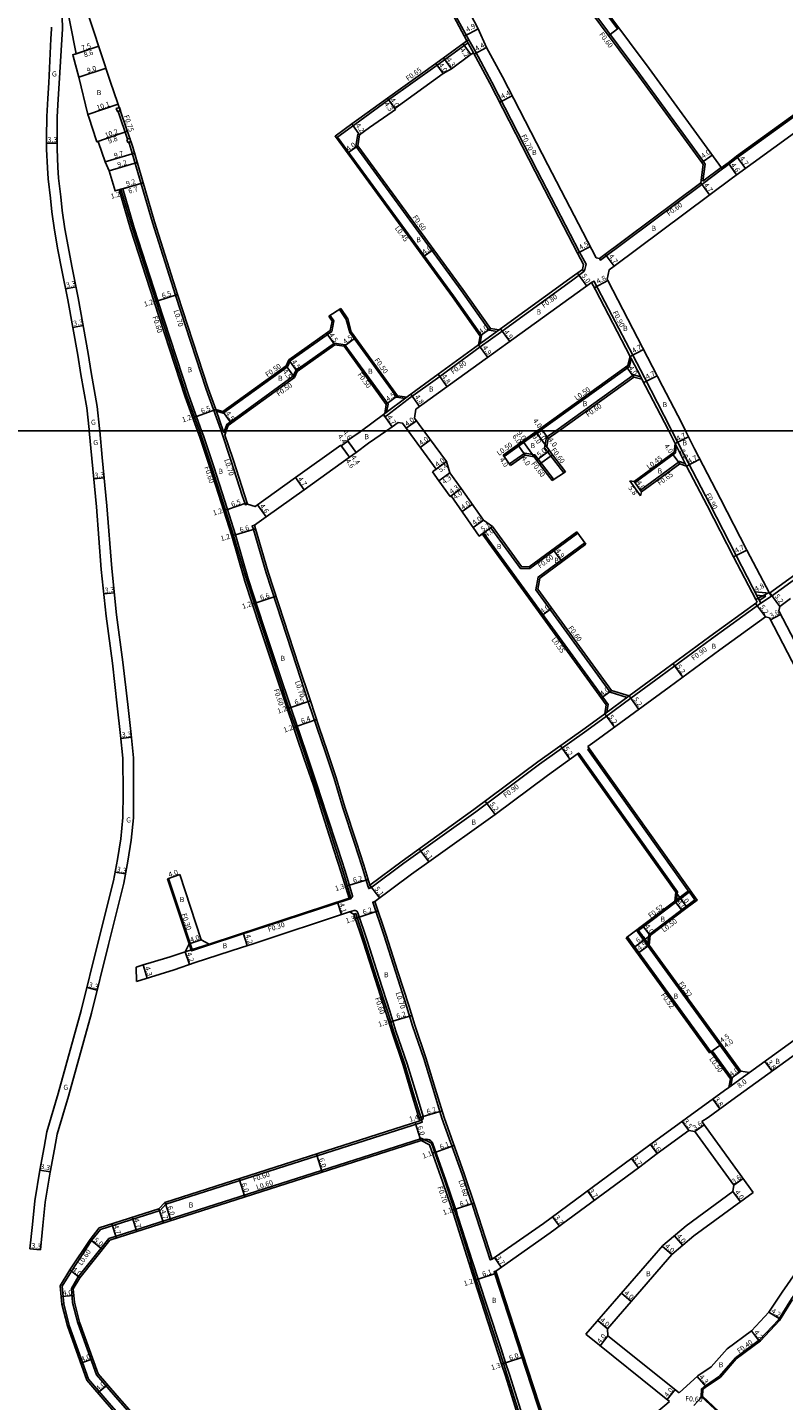
# Model space of a CAD drawing. Units: metres. Extents: x -8000 to -4000, y -108000 to -105000.
# Drawn here: x -4676 to -4438, y -107105 to -106673 of the extents above; entities that cross this region are included whole.
import ezdxf

# ---------------------------------------------------------------- set-up
doc = ezdxf.new("R2010")
doc.units = ezdxf.units.M
doc.header["$LTSCALE"] = 2.5
for name, color, linetype in [('側溝・桝', 7, 'Continuous'), ('図郭', 7, 'Continuous'), ('幅員', 7, 'Continuous'), ('歩道・分離帯・安全施設', 7, 'Continuous'), ('舗装', 7, 'Continuous'), ('道路', 7, 'Continuous')]:
    doc.layers.add(name, color=color, linetype=linetype)

msp = doc.modelspace()

# ---------------------------------------------------------------- linework, layer by layer
at = {"layer": '側溝・桝'}
for points in [[(-4526.45, -106623.36), (-4526.86, -106623.65), (-4526.61, -106624), (-4505.48, -106653.69), (-4490.6, -106673.69), (-4490.2, -106673.39)], [(-4463.8, -106721.61), (-4463.02, -106716.24), (-4463.57, -106715.39), (-4483.4, -106688.23), (-4507.83, -106655.39), (-4526.97, -106628.5), (-4532.93, -106627.52), (-4533.03, -106628.11)], [(-4537.43, -106677.19), (-4543.15, -106666.64), (-4553.59, -106645.95), (-4555.46, -106642.25)], [(-4397.16, -106673.78), (-4411.42, -106684.18), (-4452.87, -106714.16), (-4455.58, -106716.25), (-4456.95, -106717.24), (-4457.63, -106717.75), (-4457.93, -106717.35)], [(-4579.04, -106707.97), (-4571.64, -106702.57), (-4562.6, -106696.05), (-4547.38, -106685.07), (-4538.51, -106678.68), (-4537.64, -106678.06)], [(-4501.23, -106749.93), (-4501.02, -106749.77), (-4500.53, -106747.71), (-4502.54, -106743.88), (-4515.86, -106718.18), (-4530.11, -106690.48), (-4535.32, -106680.87), (-4537.34, -106677.15), (-4537.96, -106677.48)], [(-4537.96, -106677.48), (-4535.94, -106681.2)], [(-4644.7, -106708.36), (-4647.67, -106699.65)], [(-4533.78, -106772.63), (-4533.36, -106770.13), (-4542.19, -106757.66), (-4578.67, -106707.71)], [(-4528.52, -106768.85), (-4530.95, -106768.44), (-4539.79, -106755.94), (-4572.9, -106710.61), (-4572.31, -106706.91), (-4571.72, -106707)], [(-4615.28, -106800), (-4615.36, -106799.75), (-4620.01, -106786.97), (-4629.65, -106757.38), (-4636.85, -106734.59), (-4643.73, -106711.04), (-4644.33, -106709.29)], [(-4457.63, -106717.75), (-4464.12, -106722.59), (-4495.98, -106746.37), (-4496.34, -106745.89)], [(-4457.99, -106717.27), (-4463.8, -106721.61)], [(-4622.09, -106800), (-4626.02, -106789.18), (-4635.73, -106759.37), (-4643.19, -106736.42), (-4646.78, -106724.13), (-4647.36, -106724.29)], [(-4564.22, -106794.94), (-4563.75, -106795.59), (-4563.32, -106795.28), (-4556.42, -106790.06), (-4556.35, -106790), (-4546.54, -106782.93), (-4533.83, -106773.65), (-4527.37, -106769), (-4526.92, -106768.68), (-4505.14, -106752.86), (-4501.18, -106750.01), (-4501.64, -106749.36)], [(-4485.86, -106776.21), (-4496.78, -106755.32), (-4497.5, -106753.94), (-4497.97, -106753.03), (-4498.77, -106753.45)], [(-4616.76, -106793.89), (-4614.68, -106794.53), (-4594.44, -106779.92), (-4593.57, -106778.06), (-4580.51, -106768.81), (-4579.87, -106765.46), (-4580.98, -106763.76), (-4581.4, -106764.04)], [(-4557.47, -106789.85), (-4560.06, -106789.47), (-4574.82, -106769.13), (-4575.93, -106765.1), (-4578.04, -106761.86), (-4577.62, -106761.58)], [(-4527.84, -106768.35), (-4534.3, -106773)], [(-4563.22, -106794.2), (-4562.8, -106791.65), (-4576.34, -106773), (-4579.61, -106772.46), (-4591.77, -106781.07), (-4592.61, -106782.91), (-4613.53, -106798.02), (-4614.17, -106800)], [(-4515.02, -106800), (-4489.07, -106781.39), (-4486.97, -106779.88), (-4486.55, -106778.36), (-4486.3, -106777.31)], [(-4486.65, -106776.63), (-4486.3, -106777.31), (-4483.34, -106783.04), (-4482.97, -106783.75)], [(-4473.53, -106800), (-4473.93, -106799.2), (-4482.17, -106783.33), (-4485.86, -106776.21)], [(-4510.04, -106800), (-4486.86, -106783.38), (-4485.63, -106782.49), (-4483.34, -106783.04)], [(-4563.79, -106794.64), (-4556.82, -106789.36)], [(-4616.96, -106793.3), (-4614.58, -106800)], [(-4575.06, -106946.95), (-4574.48, -106946.78), (-4576.93, -106938.62), (-4579.25, -106931.54), (-4582.82, -106920.34), (-4585.7, -106911.36), (-4588.58, -106902.88), (-4591.07, -106895.49), (-4591.9, -106893.02), (-4591.9, -106893.01), (-4593.97, -106887.15), (-4602.38, -106861.79), (-4607.31, -106846.75), (-4607.32, -106846.72), (-4611.34, -106832.89), (-4614.7, -106822.36), (-4618.18, -106811.56), (-4621.41, -106801.86), (-4622.09, -106800)], [(-4607, -106823.06), (-4607.66, -106823.28), (-4608.61, -106820.41), (-4612.1, -106809.57), (-4615.28, -106800)], [(-4614.58, -106800), (-4614.36, -106800.6), (-4614.17, -106800)], [(-4526.61, -106807.69), (-4526.32, -106808.1), (-4515.02, -106800)], [(-4507.02, -106812.9), (-4507.49, -106813.27), (-4513.55, -106805.33), (-4512.94, -106802.08), (-4510.04, -106800)], [(-4494.07, -106889.68), (-4486.45, -106884.1), (-4476.96, -106877.15), (-4461.04, -106865.41), (-4446.3, -106854.72), (-4445.58, -106854.2), (-4446.39, -106852.65), (-4453.37, -106839.23), (-4461.65, -106823.12), (-4469.82, -106807.41), (-4473.53, -106800)], [(-4370.81, -106800.49), (-4379.01, -106806.39), (-4405.68, -106825.58), (-4442.16, -106851.97), (-4442.8, -106851.08)], [(-4511.2, -106815.63), (-4510.73, -106815.27), (-4516.59, -106807.62), (-4519.82, -106807.01), (-4524.63, -106810.45), (-4524.28, -106810.94)], [(-4485.38, -106815.92), (-4485.12, -106816.28), (-4472.4, -106806.95), (-4472.15, -106804.76)], [(-4468.89, -106811.15), (-4470.62, -106807.82), (-4472.52, -106804.02)], [(-4483.07, -106819.18), (-4483.45, -106818.66), (-4471.18, -106809.65), (-4469.33, -106810.31)], [(-4568.2, -106943.71), (-4568.87, -106943.91), (-4569.15, -106942.99), (-4571.01, -106936.76), (-4573.36, -106929.6), (-4577, -106918.51), (-4579.74, -106909.32), (-4582.61, -106900.86), (-4585.1, -106893.48), (-4587.89, -106885.16), (-4591.58, -106873.92), (-4596.2, -106859.77), (-4601.14, -106844.71), (-4605.09, -106831.07), (-4605.49, -106829.86), (-4604.83, -106829.64)], [(-4493.97, -106888.49), (-4493.59, -106886.05), (-4532.78, -106832.13), (-4533.23, -106832.45)], [(-4503.44, -106831.73), (-4503.09, -106832.21), (-4518.22, -106843.33), (-4521.16, -106843.28), (-4530.44, -106830.5), (-4529.96, -106830.15)], [(-4487.58, -106883.82), (-4492.89, -106882.17), (-4516.29, -106849.97), (-4515.59, -106845.99), (-4500.9, -106835.19), (-4500.54, -106835.67)], [(-4442.8, -106851.08), (-4447.44, -106850.63)], [(-4443.99, -106851.97), (-4446.89, -106851.69)], [(-4443.99, -106851.97), (-4446.04, -106853.31)], [(-4442.16, -106851.97), (-4445.58, -106854.2)], [(-4494.6, -106888.95), (-4486.98, -106883.37)], [(-4568.48, -106942.79), (-4568.2, -106943.71), (-4557.84, -106935.95), (-4535.23, -106919.81), (-4515.18, -106904.83), (-4500.25, -106894.2), (-4494.07, -106889.68)], [(-4503.21, -106901.59), (-4502.8, -106901.3), (-4471.77, -106944.93), (-4472.18, -106948.14)], [(-4468.05, -106945.02), (-4499.93, -106900.18), (-4499.51, -106899.88)], [(-4619.03, -106961.31), (-4624.42, -106963.08), (-4631.82, -106940.68), (-4632.11, -106940.78)], [(-4484.41, -106957.35), (-4467.64, -106944.71)], [(-4472.65, -106947.83), (-4468.35, -106944.6)], [(-4468.04, -106945.01), (-4466.31, -106947.44), (-4468.98, -106949.45)], [(-4624.71, -106963.17), (-4624.61, -106963.46), (-4618.94, -106961.59), (-4610.03, -106958.67), (-4574.97, -106947.24), (-4574.39, -106947.07), (-4574.48, -106946.78)], [(-4535.76, -107042.72), (-4536.42, -107042.94), (-4539.51, -107033.78), (-4545.83, -107016.03), (-4548.63, -107006.89), (-4551.56, -106997.29), (-4555.05, -106987.07), (-4556.94, -106980.82), (-4560.37, -106970.31), (-4564.15, -106958.48), (-4567.58, -106948.21), (-4566.91, -106947.99)], [(-4480.83, -106958.38), (-4468.98, -106949.45)], [(-4655.99, -107054.53), (-4653.24, -107051.02), (-4634.48, -107045.02), (-4632.62, -107043.06), (-4552.59, -107017.49), (-4552.02, -107017.3), (-4552.2, -107016.74), (-4554.52, -107009.17), (-4557.46, -106999.2), (-4560.96, -106988.97), (-4562.86, -106982.68), (-4566.27, -106972.21), (-4570.05, -106960.4), (-4572.93, -106951.74), (-4573.5, -106951.93)], [(-4480.65, -106961.64), (-4483.99, -106957.04)], [(-4481.1, -106961.03), (-4480.83, -106958.38)], [(-4625.33, -106961.3), (-4624.71, -106963.17)], [(-4461.26, -106995.21), (-4461.24, -106995.2), (-4487.47, -106959.01)], [(-4451.9, -107001.31), (-4452.32, -107001.62), (-4481.19, -106961.78)], [(-4455.62, -107006.39), (-4455.03, -107005.96), (-4454.58, -107003.57), (-4460.85, -106994.92)], [(-4576.83, -107157.72), (-4577.04, -107158.42), (-4594.64, -107164.11), (-4597.88, -107163.19), (-4613.43, -107144.85), (-4623.31, -107132.67), (-4635.31, -107118.62), (-4648.51, -107103.64), (-4654.5, -107096.67), (-4660.38, -107080.34), (-4661.97, -107073.94), (-4662.37, -107069.53), (-4660.22, -107065.91), (-4650.57, -107053.84), (-4552.61, -107022.53), (-4552.42, -107023.1)], [(-4552.61, -107022.53), (-4552.64, -107022.44), (-4552.37, -107022.35), (-4549.17, -107023.93), (-4544.97, -107035.74), (-4542.29, -107043.7), (-4541.57, -107045.85), (-4536.61, -107061.49), (-4536.71, -107061.52)], [(-4530.06, -107060.39), (-4530.63, -107060.58), (-4535.97, -107044), (-4536.33, -107042.91)], [(-4664.75, -107074.36), (-4665.24, -107068.88), (-4662.34, -107064.08), (-4655.99, -107054.53), (-4656.48, -107054.19)], [(-4526.5, -107093.13), (-4535.03, -107066.83), (-4536.71, -107061.52), (-4537.28, -107061.7)], [(-4507.61, -107129.2), (-4508.17, -107129.41), (-4508.26, -107129.19), (-4519.5, -107094.92), (-4529.22, -107064.96), (-4529.44, -107064.27), (-4528.87, -107064.08)], [(-4433.33, -107131.41), (-4433.6, -107131.7), (-4457.33, -107110.04), (-4461.49, -107106.16), (-4464.3, -107103.54), (-4464.24, -107101.18), (-4462.98, -107100.12), (-4458.55, -107097.11), (-4453.57, -107091.41), (-4445.97, -107085.75), (-4440.04, -107079.38), (-4435.92, -107072.81), (-4431.76, -107066.81)], [(-4579.61, -107163.87), (-4579.79, -107163.3), (-4596.79, -107168.8), (-4615.59, -107146.64), (-4625.47, -107134.47), (-4637.42, -107120.46), (-4650.63, -107105.48), (-4656.96, -107098.1), (-4663.06, -107081.15), (-4664.75, -107074.36), (-4665.33, -107074.51)], [(-4526.5, -107093.13), (-4525.3, -107096.81), (-4514.54, -107131.22), (-4512.42, -107137.05), (-4513.73, -107140.25), (-4549.98, -107157.63), (-4570.73, -107166.38), (-4577.04, -107158.42), (-4576.83, -107157.72)]]:
    msp.add_lwpolyline(points, dxfattribs=at)
for points in [[(-4647.28, -106698.46), (-4646.96, -106699.41), (-4647.9, -106699.73), (-4648.23, -106698.78)], [(-4644.93, -106708.44), (-4643.99, -106708.11), (-4643.66, -106709.06), (-4644.61, -106709.38)]]:
    msp.add_lwpolyline(points, close=True, dxfattribs=at)
at = {"layer": '側溝・桝', "flags": 128}
msp.add_lwpolyline([(-4481.19, -106961.78), (-4484.71, -106956.93)], dxfattribs=at)
at = {"layer": '図郭'}
for points in [[(-4800, -106800), (-4000, -106800), (-4000, -106200), (-4800, -106200)], [(-4800, -107400), (-4000, -107400), (-4000, -106800), (-4800, -106800)]]:
    msp.add_lwpolyline(points, close=True, dxfattribs=at)
at = {"layer": '幅員'}
for points in [[(-4538.75, -106676.01), (-4534.44, -106673.68)], [(-4490.2, -106673.39), (-4493.41, -106675.78)], [(-4661.91, -106681.86), (-4653.75, -106679.16)], [(-4653.75, -106679.16), (-4660.87, -106681.52)], [(-4539.2, -106678.38), (-4536.74, -106681.78)], [(-4531.83, -106679.55), (-4535.7, -106681.65)], [(-4651.47, -106686.03), (-4660.02, -106688.86)], [(-4545.42, -106687.79), (-4547.76, -106684.55)], [(-4545.32, -106682.79), (-4542.8, -106686.27)], [(-4527.66, -106696.78), (-4523.75, -106694.77)], [(-4647.64, -106697.41), (-4657.2, -106700.67)], [(-4562.98, -106695.52), (-4560.64, -106698.76)], [(-4560.46, -106699.01), (-4562.98, -106695.52)], [(-4571.72, -106707), (-4574.2, -106703.61)], [(-4644.74, -106705.91), (-4654.39, -106709.2)], [(-4654.01, -106709.08), (-4644.74, -106705.91)], [(-4670.15, -106709.65), (-4666.85, -106709.65)], [(-4572.27, -106710.46), (-4575.5, -106712.82)], [(-4642.48, -106712.83), (-4651.79, -106715.55)], [(-4650.46, -106718.31), (-4641.63, -106715.73)], [(-4464.07, -106715.73), (-4460.83, -106713.37)], [(-4455.88, -106715.85), (-4453.19, -106719.58)], [(-4453.17, -106713.76), (-4450.41, -106717.57)], [(-4648.61, -106724.66), (-4639.77, -106722.08)], [(-4646.21, -106723.96), (-4639.77, -106722.08)], [(-4464.48, -106722.11), (-4461.67, -106725.88)], [(-4503.16, -106744.2), (-4499.17, -106742.12)], [(-4491.69, -106748.29), (-4494.5, -106744.53)], [(-4500.28, -106754.54), (-4503.21, -106750.48)], [(-4664.13, -106755.4), (-4660.9, -106754.74)], [(-4493.68, -106752.84), (-4497.94, -106755.05)], [(-4635.16, -106759.18), (-4636.31, -106759.55)], [(-4628.98, -106757.17), (-4635.16, -106759.18)], [(-4661.89, -106767.54), (-4658.64, -106766.97)], [(-4530.6, -106767.89), (-4533.86, -106770.2)], [(-4527.39, -106768.03), (-4524.53, -106772.01)], [(-4579.49, -106772.99), (-4582.09, -106769.31)], [(-4576.63, -106773.46), (-4572.99, -106770.81)], [(-4534.3, -106773), (-4531.43, -106776.98)], [(-4486.65, -106776.63), (-4482.48, -106774.47)], [(-4547.01, -106782.28), (-4544.2, -106786.18)], [(-4482.37, -106784.9), (-4478.2, -106782.74)], [(-4555.65, -106788.51), (-4552.85, -106792.41)], [(-4564.22, -106794.94), (-4561.52, -106798.8)], [(-4557.07, -106799.23), (-4553.84, -106796.87)], [(-4572.84, -106806.81), (-4575.54, -106803.08)], [(-4572.84, -106806.81), (-4575.42, -106803.24)], [(-4549.42, -106802.91), (-4552.64, -106805.27)], [(-4515.12, -106810.53), (-4520.4, -106803.24)], [(-4511.05, -106807.61), (-4516.34, -106800.33)], [(-4514.13, -106800), (-4514.73, -106799.17)], [(-4512.39, -106802.42), (-4514.13, -106800)], [(-4574.92, -106808.32), (-4577.62, -106804.59)], [(-4577.51, -106804.75), (-4574.92, -106808.32)], [(-4519.68, -106807.65), (-4522.01, -106804.4)], [(-4516.02, -106809.29), (-4512.04, -106806.25)], [(-4548.78, -106812.91), (-4544.42, -106809.72)], [(-4547.65, -106812.08), (-4544.42, -106809.72)], [(-4526.61, -106807.69), (-4524.28, -106810.94)], [(-4589.13, -106818.54), (-4591.86, -106814.72)], [(-4543.38, -106813.19), (-4546.85, -106815.74)], [(-4543.22, -106820.69), (-4539.75, -106818.15)], [(-4542.97, -106820.51), (-4539.75, -106818.15)], [(-4613.32, -106824.72), (-4614.46, -106825.09)], [(-4613.32, -106824.72), (-4607.14, -106822.69)], [(-4603.83, -106823.27), (-4601.16, -106827.02)], [(-4536.25, -106823.13), (-4539.52, -106825.43)], [(-4610.76, -106832.7), (-4611.92, -106833.04)], [(-4604.43, -106830.87), (-4610.76, -106832.71)], [(-4529.96, -106830.15), (-4534.13, -106833.09)], [(-4533.23, -106832.45), (-4529.99, -106830.1)], [(-4510.93, -106837.23), (-4508.03, -106841.17)], [(-4454.16, -106839.64), (-4449.99, -106837.49)], [(-4604.28, -106854.08), (-4605.42, -106854.45)], [(-4598, -106852.02), (-4604.28, -106854.08)], [(-4444.14, -106858.46), (-4447.19, -106854.25)], [(-4447.18, -106853.06), (-4442.94, -106850.82)], [(-4439.63, -106855.2), (-4442.68, -106850.99)], [(-4511.32, -106855.8), (-4514.55, -106858.15)], [(-4442.52, -106859.42), (-4439.33, -106857.76)], [(-4593.4, -106886.97), (-4587.22, -106884.94)], [(-4492.52, -106881.65), (-4495.75, -106884.01)], [(-4486.98, -106883.37), (-4483.91, -106887.57)], [(-4593.4, -106886.97), (-4594.53, -106887.37)], [(-4494.6, -106888.95), (-4491.53, -106893.15)], [(-4591.33, -106892.83), (-4592.46, -106893.23)], [(-4591.33, -106892.83), (-4585.26, -106890.79)], [(-4529.12, -106920.62), (-4532.24, -106916.45)], [(-4549.99, -106935.51), (-4552.95, -106931.35)], [(-4569.01, -106941.02), (-4574.94, -106942.8)], [(-4574.94, -106942.8), (-4576.19, -106943.18)], [(-4568.48, -106942.79), (-4565.42, -106946.87)], [(-4578.65, -106948.12), (-4577.38, -106952.02)], [(-4571.83, -106952.85), (-4573.06, -106953.26)], [(-4571.83, -106952.85), (-4565.94, -106950.89)], [(-4608.34, -106957.8), (-4607.04, -106961.79)], [(-4626.61, -106963.8), (-4619.03, -106961.31)], [(-4626.61, -106963.8), (-4625.24, -106967.77)], [(-4555.33, -106983.73), (-4561.27, -106985.52)], [(-4561.24, -106985.61), (-4562.48, -106985.99)], [(-4460.66, -107010.05), (-4458.43, -107013.12)], [(-4551.73, -107015.55), (-4545.8, -107013.73)], [(-4552.42, -107023.1), (-4552.64, -107022.44), (-4554.25, -107017.39)], [(-4551.73, -107015.55), (-4553.07, -107015.96)], [(-4468.25, -107019.92), (-4470.31, -107017.09)], [(-4466.27, -107020.22), (-4463.36, -107018.11)], [(-4547.75, -107026.72), (-4548.79, -107027.09)], [(-4542.01, -107024.68), (-4547.75, -107026.72)], [(-4480.27, -107024.29), (-4478.15, -107027.2)], [(-4484.05, -107031.67), (-4486.25, -107028.69)], [(-4672.29, -107032.38), (-4669.03, -107032.93)], [(-4454.03, -107037.11), (-4451.11, -107035)], [(-4500.09, -107038.9), (-4497.9, -107041.88)], [(-4454.33, -107039.09), (-4451.96, -107042.31)], [(-4634.81, -107044.5), (-4633.38, -107048.98)], [(-4632.92, -107042.53), (-4631.09, -107048.25)], [(-4541.55, -107044.65), (-4542.59, -107045)], [(-4535.76, -107042.72), (-4541.54, -107044.67)], [(-4649.64, -107049.24), (-4648.21, -107053.72)], [(-4641.8, -107051.67), (-4643.23, -107047.19)], [(-4472.71, -107052.98), (-4470.13, -107056.04)], [(-4656.48, -107054.19), (-4652.57, -107057.31)], [(-4529.29, -107059.86), (-4527.17, -107062.89)], [(-4662.85, -107063.75), (-4659.72, -107066.25)], [(-4534.45, -107066.65), (-4528.65, -107064.78)], [(-4535.6, -107067.01), (-4534.45, -107066.65)], [(-4661.57, -107071.76), (-4665.55, -107072.11)], [(-4443.03, -107077.01), (-4439.48, -107079.24)], [(-4493.83, -107082.24), (-4496.84, -107079.61)], [(-4493.63, -107084.43), (-4496.13, -107087.55)], [(-4525.83, -107092.92), (-4520.12, -107091.07)], [(-4525.83, -107092.92), (-4527.07, -107093.32)], [(-4651.02, -107099.8), (-4654.05, -107102.41)], [(-4462.73, -107100.44), (-4465.61, -107097.24)], [(-4475.02, -107104.46), (-4472.52, -107101.34)]]:
    msp.add_lwpolyline(points, dxfattribs=at)
at = {"layer": '幅員', "flags": 128}
for points in [[(-4647.36, -106724.29), (-4646.21, -106723.96)], [(-4551.72, -106745.38), (-4548.49, -106743.02)], [(-4592.2, -106783.24), (-4594.84, -106779.59)], [(-4593.97, -106777.73), (-4591.37, -106781.4)], [(-4485.5, -106783.14), (-4487.83, -106779.89)], [(-4559.78, -106789.01), (-4563.42, -106791.65)], [(-4616.96, -106793.3), (-4623.07, -106795.53)], [(-4614.77, -106793.98), (-4612.13, -106797.63)], [(-4623.07, -106795.53), (-4624.2, -106795.94)], [(-4472.52, -106804.02), (-4468.32, -106801.92)], [(-4471.08, -106810.38), (-4473.44, -106807.16)], [(-4472.52, -106804.02), (-4468.89, -106811.15)], [(-4468.89, -106811.15), (-4464.72, -106808.98)], [(-4655.34, -106815.13), (-4652.05, -106814.81)], [(-4486.73, -106815.74), (-4483.38, -106820.48)], [(-4485.38, -106815.92), (-4483.07, -106819.18)], [(-4532.75, -106828.1), (-4536.02, -106830.4)], [(-4652.15, -106851.24), (-4648.87, -106850.9)], [(-4473.18, -106873.25), (-4470.1, -106877.44)], [(-4646.78, -106896.69), (-4643.5, -106896.36)], [(-4505.58, -106903.27), (-4508.59, -106899.04)], [(-4648.58, -106938.72), (-4645.33, -106939.3)], [(-4632.11, -106940.78), (-4628.31, -106939.52)], [(-4472.29, -106945.06), (-4468.68, -106949.85)], [(-4472.65, -106947.83), (-4470.24, -106951.03)], [(-4480.35, -106958.65), (-4485.61, -106962.47)], [(-4480.35, -106958.65), (-4482.76, -106955.46)], [(-4621.53, -106960.05), (-4625.33, -106961.3)], [(-4480.65, -106961.64), (-4484.3, -106964.28)], [(-4639.74, -106967.9), (-4638.49, -106972.02)], [(-4657.45, -106974.99), (-4654.25, -106975.78)], [(-4458.02, -106992.87), (-4461.66, -106995.51)], [(-4461.26, -106995.21), (-4458.02, -106992.87)], [(-4455.62, -107006.39), (-4449.14, -107001.71)], [(-4455.11, -107003.69), (-4451.9, -107001.31)], [(-4444.28, -106998.19), (-4442.05, -107001.27)], [(-4585.31, -107027.31), (-4583.48, -107033.03)], [(-4609.65, -107035.09), (-4607.83, -107040.81)], [(-4511.08, -107047), (-4508.89, -107049.98)], [(-4675.38, -107057.06), (-4672.1, -107057.38)], [(-4473.53, -107058.89), (-4476.55, -107056.27)], [(-4489.35, -107070.99), (-4486.33, -107073.62)], [(-4448.52, -107082.91), (-4446.01, -107086.28)], [(-4659.42, -107093.04), (-4655.66, -107091.69)], [(-4463.89, -107103.37), (-4466.62, -107106.3)]]:
    msp.add_lwpolyline(points, dxfattribs=at)
at = {"layer": '歩道・分離帯・安全施設'}
for points in [[(-4647.36, -106724.29), (-4646.21, -106723.96), (-4642.61, -106736.26), (-4635.16, -106759.18), (-4625.46, -106788.97), (-4621.45, -106800)], [(-4621.45, -106800), (-4620.84, -106801.66), (-4617.61, -106811.38), (-4614.13, -106822.18), (-4610.76, -106832.7), (-4606.74, -106846.56), (-4601.81, -106861.6), (-4597.09, -106875.73), (-4593.4, -106886.97), (-4591.33, -106892.83), (-4590.5, -106895.3), (-4588.01, -106902.69), (-4585.13, -106911.17), (-4582.25, -106920.16), (-4578.58, -106931.32), (-4576.26, -106938.41), (-4573.94, -106946.16), (-4573.92, -106946.26), (-4573.93, -106946.37), (-4573.97, -106946.47), (-4574.03, -106946.56), (-4574.11, -106946.63), (-4575.06, -106946.95)], [(-4574.93, -106951.22), (-4573.4, -106950.75), (-4573.11, -106950.77), (-4572.83, -106950.87), (-4572.59, -106951.04), (-4572.4, -106951.26), (-4572.27, -106951.52), (-4569.38, -106960.18), (-4565.6, -106972), (-4562.19, -106982.47), (-4560.29, -106988.75), (-4556.79, -106998.98), (-4553.89, -107008.5), (-4551.73, -107015.55), (-4551.69, -107015.8), (-4551.71, -107016.06), (-4551.8, -107016.3), (-4551.95, -107016.51), (-4552.14, -107016.68), (-4552.77, -107016.91)], [(-4552.42, -107023.1), (-4550.81, -107022.66), (-4550.27, -107022.7), (-4549.76, -107022.88), (-4549.3, -107023.18), (-4548.94, -107023.58), (-4548.7, -107024.06), (-4544.59, -107035.6), (-4541.91, -107043.58), (-4541.19, -107045.72), (-4540.8, -107046.92), (-4536.1, -107061.55), (-4534.45, -107066.65), (-4531.32, -107076.18), (-4527.26, -107088.55), (-4525.83, -107092.92), (-4524.64, -107096.59), (-4521.03, -107107.91)], [(-4540.8, -107046.92), (-4536.1, -107061.55)], [(-4527.26, -107088.55), (-4531.32, -107076.18)]]:
    msp.add_lwpolyline(points, dxfattribs=at)
at = {"layer": '道路'}
for points in [[(-4526.45, -106623.36), (-4526.2, -106623.71), (-4505.08, -106653.39), (-4480.66, -106686.21), (-4457.93, -106717.35)], [(-4551.36, -106641.33), (-4533.03, -106628.11), (-4527.31, -106629.06), (-4508.31, -106655.75), (-4483.88, -106688.58), (-4464.07, -106715.73), (-4463.65, -106716.37), (-4464.48, -106722.11), (-4496.34, -106745.89), (-4497.31, -106745.67), (-4512.57, -106716.49)], [(-4551.36, -106641.33), (-4534.44, -106673.68), (-4531.83, -106679.55), (-4526.84, -106688.75), (-4512.57, -106716.49)], [(-4554.13, -106646.22), (-4543.68, -106666.92), (-4537.96, -106677.48)], [(-4668.65, -106651.14), (-4667.57, -106654.71), (-4666.29, -106659.49), (-4665.73, -106662.67), (-4665.4, -106665.47), (-4665.21, -106669.68), (-4665.19, -106673.83), (-4665.4, -106677.06), (-4666.21, -106690.87)], [(-4661.6, -106655.41), (-4650.12, -106690.12), (-4643.06, -106710.85), (-4636.18, -106734.38), (-4628.98, -106757.17), (-4619.35, -106786.75), (-4616.96, -106793.3), (-4614.77, -106793.98), (-4594.84, -106779.59), (-4593.97, -106777.73), (-4580.96, -106768.51), (-4580.4, -106765.57), (-4581.4, -106764.04)], [(-4666.35, -106656.98), (-4664.74, -106661.87), (-4660.87, -106681.52)], [(-4668.6, -106673.14), (-4668.59, -106673.73), (-4668.79, -106676.85), (-4669.5, -106690.66)], [(-4397.4, -106673.33), (-4411.72, -106683.78), (-4453.17, -106713.76), (-4455.88, -106715.85), (-4457.25, -106716.84), (-4457.93, -106717.35)], [(-4537.96, -106677.48), (-4538.89, -106678.15), (-4547.76, -106684.55)], [(-4395.16, -106677.52), (-4408.95, -106687.58), (-4454.52, -106720.54), (-4491.69, -106748.29), (-4493.24, -106749.44), (-4493.92, -106752.36), (-4493.68, -106752.84), (-4476.52, -106785.99)], [(-4660.87, -106681.52), (-4661.91, -106681.86), (-4661.76, -106682.33)], [(-4661.76, -106682.33), (-4660.02, -106688.86), (-4657.2, -106700.67), (-4656.92, -106701.47), (-4654.5, -106708.88), (-4654.39, -106709.2), (-4654.01, -106709.08), (-4653.88, -106709.45), (-4651.79, -106715.55), (-4650.46, -106718.31), (-4648.61, -106724.66), (-4647.36, -106724.29)], [(-4537.05, -106682.01), (-4542.8, -106686.27), (-4545.42, -106687.79), (-4560.64, -106698.76), (-4560.46, -106699.01), (-4561.49, -106699.75), (-4568.61, -106704.76), (-4571.72, -106707), (-4572.27, -106710.46), (-4539.31, -106755.59), (-4530.6, -106767.89), (-4527.84, -106768.35), (-4527.39, -106768.03), (-4505.61, -106752.21)], [(-4535.94, -106681.2), (-4536.43, -106681.56), (-4537.05, -106682.01)], [(-4535.94, -106681.2), (-4530.73, -106690.81), (-4516.48, -106718.5)], [(-4547.76, -106684.55), (-4562.98, -106695.52), (-4572.02, -106702.04), (-4574.2, -106703.61), (-4579.42, -106707.45), (-4579.04, -106707.97), (-4542.55, -106757.93), (-4533.84, -106770.24), (-4534.3, -106773), (-4547.01, -106782.28), (-4556.82, -106789.36), (-4556.91, -106789.42), (-4559.78, -106789.01), (-4574.37, -106768.91)], [(-4547.76, -106684.55), (-4562.98, -106695.52)], [(-4669.5, -106690.66), (-4669.8, -106695.61), (-4670.08, -106701.29), (-4670.16, -106707.83), (-4670.15, -106711.47), (-4669.9, -106717.37), (-4669.71, -106720.89), (-4668.98, -106726.88), (-4668.54, -106731.19), (-4667.65, -106737.02), (-4666.63, -106743.16), (-4665.33, -106749.5), (-4663.43, -106758.84), (-4660.35, -106776.25), (-4659.44, -106782.31)], [(-4666.21, -106690.87), (-4666.51, -106695.79), (-4666.78, -106701.39), (-4666.86, -106707.85), (-4666.85, -106711.4), (-4666.61, -106717.21), (-4666.42, -106720.6), (-4665.7, -106726.51), (-4665.27, -106730.78), (-4664.38, -106736.52), (-4662.1, -106748.84), (-4660.19, -106758.22), (-4657.1, -106775.71), (-4656.19, -106781.71)], [(-4516.48, -106718.5), (-4503.16, -106744.2), (-4501.28, -106747.8), (-4501.64, -106749.36), (-4505.61, -106752.21)], [(-4647.36, -106724.29), (-4643.76, -106736.6), (-4636.31, -106759.55)], [(-4497.58, -106755.74), (-4498.29, -106754.36), (-4498.77, -106753.45), (-4554.03, -106793.26), (-4554.46, -106796.02), (-4551.55, -106800)], [(-4497.58, -106755.74), (-4486.65, -106776.63), (-4487.35, -106779.55), (-4515.88, -106800)], [(-4636.31, -106759.55), (-4626.58, -106789.38)], [(-4581.4, -106764.04), (-4577.62, -106761.58)], [(-4577.62, -106761.58), (-4575.47, -106764.89), (-4574.37, -106768.91)], [(-4571.13, -106800), (-4564.22, -106794.94), (-4563.79, -106794.64), (-4563.33, -106791.78), (-4576.63, -106773.46), (-4579.49, -106772.99), (-4591.37, -106781.4), (-4592.2, -106783.24), (-4613.11, -106798.33), (-4613.64, -106800)], [(-4656.19, -106781.71), (-4654.23, -106792.38), (-4653.48, -106799.3), (-4653.42, -106800)], [(-4659.44, -106782.31), (-4657.49, -106792.86), (-4656.76, -106799.63), (-4656.73, -106800)], [(-4509.02, -106800), (-4485.5, -106783.14), (-4482.97, -106783.75), (-4474.73, -106799.61), (-4474.53, -106800)], [(-4476.52, -106785.99), (-4470.54, -106797.47), (-4469.28, -106800)], [(-4626.58, -106789.38), (-4622.72, -106800)], [(-4563.25, -106800), (-4561.48, -106798.77), (-4559.61, -106797.43), (-4558.23, -106797.65), (-4556.51, -106800)], [(-4656.73, -106800), (-4655.95, -106808.78), (-4654.49, -106823.92), (-4652.96, -106843.6), (-4651.41, -106858.25), (-4649.48, -106873.1), (-4647.93, -106886.41), (-4646.87, -106895.82), (-4646.14, -106902.96)], [(-4653.42, -106800), (-4652.67, -106808.47), (-4651.2, -106823.63), (-4649.67, -106843.3), (-4648.13, -106857.86), (-4646.21, -106872.7), (-4644.65, -106886.04), (-4643.59, -106895.47), (-4642.84, -106902.85)], [(-4622.72, -106800), (-4621.98, -106802.05), (-4618.75, -106811.75), (-4615.27, -106822.55), (-4611.92, -106833.04)], [(-4613.64, -106800), (-4614.09, -106801.38), (-4613.06, -106804.47)], [(-4571.6, -106800.34), (-4573.87, -106801.96), (-4575.54, -106803.08), (-4575.42, -106803.24), (-4577.51, -106804.75), (-4577.62, -106804.59)], [(-4571.6, -106800.34), (-4571.13, -106800)], [(-4568.88, -106803.93), (-4563.25, -106800)], [(-4556.51, -106800), (-4547.65, -106812.08), (-4548.78, -106812.91)], [(-4551.55, -106800), (-4544.42, -106809.72), (-4543.38, -106813.19)], [(-4515.88, -106800), (-4526.61, -106807.69)], [(-4509.02, -106800), (-4512.39, -106802.42), (-4512.89, -106805.08), (-4511.05, -106807.61)], [(-4472.52, -106804.02), (-4474.53, -106800)], [(-4469.28, -106800), (-4466.44, -106805.68), (-4458.27, -106821.38), (-4449.99, -106837.49), (-4442.8, -106851.08)], [(-4380.96, -106800), (-4379.16, -106802.53), (-4379.65, -106805.49), (-4406.33, -106824.69), (-4442.8, -106851.08)], [(-4613.06, -106804.47), (-4611.43, -106809.35), (-4607.94, -106820.19), (-4607, -106823.06), (-4604.62, -106823.84), (-4591.86, -106814.72), (-4577.62, -106804.59)], [(-4568.88, -106803.93), (-4572.84, -106806.81), (-4574.92, -106808.32)], [(-4515.12, -106810.53), (-4511.05, -106807.61)], [(-4511.05, -106807.61), (-4507.02, -106812.9)], [(-4485.38, -106815.92), (-4472.83, -106806.71), (-4472.52, -106804.02)], [(-4589.13, -106818.54), (-4574.92, -106808.32)], [(-4526.61, -106807.69), (-4524.28, -106810.94)], [(-4515.12, -106810.53), (-4516.82, -106808.19), (-4519.68, -106807.65), (-4524.28, -106810.94)], [(-4511.2, -106815.63), (-4515.12, -106810.53)], [(-4483.07, -106819.18), (-4471.08, -106810.38), (-4468.89, -106811.15)], [(-4454.16, -106839.64), (-4462.45, -106823.54), (-4468.89, -106811.15)], [(-4548.78, -106812.91), (-4546.85, -106815.74), (-4543.22, -106820.69), (-4542.97, -106820.51), (-4534.13, -106833.09), (-4533.23, -106832.45), (-4494.17, -106886.19), (-4494.6, -106888.95), (-4500.78, -106893.47), (-4515.71, -106904.1), (-4535.76, -106919.09), (-4558.38, -106935.23), (-4568.48, -106942.79)], [(-4543.38, -106813.19), (-4539.75, -106818.15)], [(-4511.2, -106815.63), (-4507.02, -106812.9)], [(-4486.73, -106815.74), (-4483.38, -106820.48)], [(-4604.83, -106829.64), (-4601.16, -106827.02), (-4589.13, -106818.54)], [(-4539.75, -106818.15), (-4532.75, -106828.1), (-4529.96, -106830.15)], [(-4611.92, -106833.04), (-4607.9, -106846.89), (-4607.89, -106846.93), (-4602.95, -106861.98), (-4598.23, -106876.11), (-4594.54, -106887.35), (-4592.47, -106893.21)], [(-4604.83, -106829.64), (-4604.43, -106830.87)], [(-4604.43, -106830.87), (-4600.47, -106844.5), (-4595.54, -106859.55), (-4590.92, -106873.7), (-4587.22, -106884.94), (-4584.44, -106893.26), (-4581.95, -106900.64), (-4579.07, -106909.11), (-4576.33, -106918.31), (-4572.69, -106929.39), (-4570.35, -106936.55), (-4568.48, -106942.79)], [(-4503.44, -106831.73), (-4518.41, -106842.73), (-4520.85, -106842.68), (-4529.96, -106830.15)], [(-4503.44, -106831.73), (-4500.54, -106835.67)], [(-4500.54, -106835.67), (-4515.04, -106846.33), (-4515.66, -106849.82), (-4492.52, -106881.65), (-4486.98, -106883.37), (-4477.49, -106876.43), (-4461.57, -106864.69), (-4446.82, -106853.99)], [(-4446.74, -106853.92), (-4447.18, -106853.06), (-4454.16, -106839.64)], [(-4446.74, -106853.92), (-4446.82, -106853.99)], [(-4287.83, -106884.66), (-4303.88, -106896.17), (-4329.04, -106913.93), (-4351.83, -106930.78), (-4385.13, -106955.29), (-4386.75, -106956.46), (-4388.21, -106956.13), (-4398.69, -106936.68), (-4410.94, -106912.61), (-4414.24, -106905.81), (-4425.68, -106884.22), (-4429.75, -106876.08), (-4439.95, -106856.57), (-4439.63, -106855.2), (-4436.25, -106852.76)], [(-4432.37, -106878.9), (-4432.96, -106877.72), (-4442.87, -106858.76), (-4444.14, -106858.46), (-4458.5, -106868.89), (-4474.41, -106880.62), (-4497.74, -106897.69), (-4499.95, -106899.27)], [(-4592.47, -106893.21), (-4591.64, -106895.68), (-4589.15, -106903.07), (-4586.27, -106911.54), (-4583.39, -106920.53)], [(-4503.21, -106901.59), (-4512.64, -106908.31), (-4529.12, -106920.62)], [(-4503.21, -106901.59), (-4472.29, -106945.06)], [(-4499.95, -106899.27), (-4465.62, -106947.54), (-4468.68, -106949.85)], [(-4646.14, -106902.96), (-4646.08, -106913.76), (-4646.16, -106921.51), (-4646.78, -106928.3), (-4647.87, -106934.76), (-4649.07, -106941.47), (-4653.89, -106960.67), (-4659.25, -106982.21), (-4666.47, -107008.27), (-4670.04, -107020.33), (-4670.91, -107025.21), (-4672.29, -107032.38), (-4673.9, -107042.05), (-4674.64, -107049.43), (-4675.38, -107057.06)], [(-4642.84, -106902.85), (-4642.78, -106913.76), (-4642.86, -106921.68), (-4643.51, -106928.73), (-4644.61, -106935.32), (-4645.84, -106942.16), (-4650.69, -106961.47), (-4656.06, -106983.05), (-4663.3, -107009.18), (-4666.82, -107021.09), (-4667.66, -107025.82), (-4669.04, -107032.97), (-4670.63, -107042.49), (-4671.36, -107049.75), (-4672.1, -107057.38)], [(-4449.14, -107001.71), (-4419.89, -106980.58), (-4391.06, -106959.6), (-4390.84, -106958.63), (-4396.79, -106947.57), (-4396.53, -106947.43), (-4401.51, -106938.81), (-4404.15, -106934.31), (-4414.34, -106914.3), (-4417.66, -106907.47)], [(-4583.39, -106920.53), (-4579.82, -106931.72), (-4577.5, -106938.8), (-4575.06, -106946.95)], [(-4529.12, -106920.62), (-4549.99, -106935.51)], [(-4566.91, -106947.99), (-4555.37, -106939.35), (-4549.99, -106935.51)], [(-4632.11, -106940.78), (-4628.31, -106939.52)], [(-4632.11, -106940.78), (-4625.33, -106961.3), (-4626.61, -106963.8)], [(-4628.31, -106939.52), (-4621.53, -106960.05), (-4619.03, -106961.31), (-4610.13, -106958.38), (-4575.06, -106946.95)], [(-4566.91, -106947.99), (-4563.49, -106958.26), (-4559.7, -106970.09), (-4556.27, -106980.61), (-4554.39, -106986.85), (-4550.89, -106997.07), (-4547.96, -107006.69), (-4545.17, -107015.81)], [(-4480.35, -106958.65), (-4468.68, -106949.85)], [(-4574.93, -106951.22), (-4605.25, -106961.21)], [(-4555.09, -107009.35), (-4558.03, -106999.38), (-4561.53, -106989.15), (-4563.43, -106982.86), (-4566.84, -106972.4), (-4570.62, -106960.59), (-4573.5, -106951.93), (-4574.93, -106951.22)], [(-4605.25, -106961.21), (-4608.82, -106962.37), (-4623.39, -106967.16)], [(-4461.26, -106995.21), (-4461.66, -106995.51), (-4487.89, -106959.33)], [(-4451.9, -107001.31), (-4480.65, -106961.64)], [(-4641.88, -106973.05), (-4630.08, -106969.46), (-4623.39, -106967.16)], [(-4626.61, -106963.8), (-4631.33, -106965.35), (-4637.23, -106967.14), (-4639.74, -106967.9)], [(-4639.74, -106967.9), (-4642.03, -106968.6)], [(-4642.03, -106968.6), (-4641.88, -106973.05)], [(-4462.15, -107015.82), (-4454.72, -107010.42), (-4417.67, -106983.66)], [(-4455.62, -107006.39), (-4455.11, -107003.69), (-4461.26, -106995.21)], [(-4552.77, -107016.91), (-4555.09, -107009.35)], [(-4530.06, -107060.39), (-4513.94, -107049.1), (-4480.86, -107024.72), (-4456.95, -107007.35), (-4455.62, -107006.39)], [(-4552.77, -107016.91), (-4632.94, -107042.54), (-4634.81, -107044.5), (-4653.62, -107050.51)], [(-4545.17, -107015.81), (-4538.84, -107033.55), (-4535.4, -107043.81), (-4530.06, -107060.39)], [(-4462.15, -107015.82), (-4464.09, -107017.1)], [(-4464.09, -107017.1), (-4447.95, -107039.36)], [(-4650.22, -107054.36), (-4552.42, -107023.1)], [(-4552.42, -107023.1), (-4549.74, -107024.43), (-4545.63, -107035.97), (-4542.95, -107043.93)], [(-4500.62, -107083.95), (-4476.34, -107056.03), (-4469.07, -107049.92), (-4454.33, -107039.09), (-4454.03, -107037.11), (-4466.27, -107020.22), (-4468.25, -107019.92), (-4478.15, -107027.2), (-4484.05, -107031.67), (-4511.78, -107052.1), (-4528.87, -107064.08)], [(-4447.95, -107039.36), (-4466.6, -107053.07), (-4473.53, -107058.89), (-4493.83, -107082.24), (-4493.63, -107084.43), (-4471.27, -107102.34)], [(-4542.95, -107043.93), (-4542.23, -107046.07)], [(-4471.27, -107102.34), (-4465.39, -107097.05), (-4461.13, -107094.15), (-4456.14, -107088.58), (-4448.52, -107082.91), (-4443.03, -107077.01), (-4438.87, -107070.76), (-4434.55, -107064.51), (-4430.73, -107060.61), (-4417.74, -107049.57), (-4407.93, -107041.25)], [(-4542.23, -107046.07), (-4535.6, -107067.01)], [(-4653.62, -107050.51), (-4656.48, -107054.19), (-4662.85, -107063.75)], [(-4675.38, -107057.06), (-4672.1, -107057.38)], [(-4650.22, -107054.36), (-4659.72, -107066.25), (-4661.75, -107069.67), (-4661.38, -107073.84), (-4659.8, -107080.16), (-4653.98, -107096.36), (-4648.06, -107103.25), (-4634.86, -107118.23), (-4622.85, -107132.29), (-4612.97, -107144.47), (-4597.54, -107162.67), (-4594.66, -107163.49), (-4576.83, -107157.72)], [(-4662.85, -107063.75), (-4665.85, -107068.74), (-4665.33, -107074.51), (-4663.63, -107081.33)], [(-4528.87, -107064.08), (-4528.65, -107064.78), (-4518.93, -107094.74), (-4507.69, -107128.99), (-4507.61, -107129.2), (-4505.4, -107129.84), (-4491.79, -107119.67), (-4475.08, -107105.77), (-4474.28, -107105.05)], [(-4525.88, -107096.99), (-4527.07, -107093.32), (-4535.6, -107067.01)], [(-4435.58, -107073.03), (-4439.72, -107079.62), (-4445.7, -107086.05), (-4453.3, -107091.7), (-4458.28, -107097.41)], [(-4663.63, -107081.33), (-4657.49, -107098.41), (-4651.08, -107105.87), (-4637.88, -107120.85), (-4625.93, -107134.85), (-4616.05, -107147.02), (-4596.99, -107169.5)], [(-4500.62, -107083.95), (-4474.28, -107105.05)], [(-4515.11, -107131.41), (-4525.88, -107096.98)], [(-4462.73, -107100.44), (-4463.84, -107101.37), (-4463.89, -107103.37), (-4457.06, -107109.75), (-4433.33, -107131.41)], [(-4458.28, -107097.41), (-4462.73, -107100.44)]]:
    msp.add_lwpolyline(points, dxfattribs=at)
at = {"layer": '道路', "flags": 128}
for points in [[(-4486.73, -106815.74), (-4485.38, -106815.92)], [(-4483.38, -106820.48), (-4483.07, -106819.18)], [(-4472.65, -106947.83), (-4472.29, -106945.06)], [(-4487.89, -106959.33), (-4472.65, -106947.83)], [(-4480.65, -106961.64), (-4480.35, -106958.65)], [(-4451.9, -107001.31), (-4449.14, -107001.71)]]:
    msp.add_lwpolyline(points, dxfattribs=at)

# ---------------------------------------------------------------- texts
at = {"layer": '側溝・桝'}
for s, rotation, p in [('F0.60', 306.6536, (-4496.47, -106675.48)), ('F0.65', 35.7912, (-4556.46, -106690.19)), ('F0.75', 288.8248, (-4645.9, -106701.08)), ('F0.70', 297.2208, (-4520.97, -106707.37)), ('F0.60', 36.7411, (-4474.43, -106732.62)), ('F0.60', 306.1406, (-4555.15, -106732.94)), ('L0.45', 306.1406, (-4560.73, -106736.39)), ('F0.80', 36.1322, (-4513.78, -106761.46)), ('F0.60', 287.9976, (-4636.9, -106764.25)), ('L0.70', 287.9976, (-4630.26, -106762.32)), ('F0.90', 297.6082, (-4492.22, -106762.82)), ('F0.50', 305.9777, (-4567.17, -106777.84)), ('F0.50', 35.8277, (-4600.68, -106783.24)), ('F0.50', 305.9777, (-4572.44, -106782.37)), ('F0.80', 36.1322, (-4542.33, -106782.33)), ('F0.50', 35.8277, (-4597.17, -106789.26)), ('L0.50', 35.641, (-4503.46, -106790.57)), ('F0.60', 35.641, (-4499.87, -106795.79)), ('L0.50', 35.641, (-4527.89, -106807.95)), ('F0.60', 307.3357, (-4511.62, -106806.13)), ('F0.60', 287.8682, (-4620.59, -106811.47)), ('L0.70', 287.8682, (-4614.34, -106809.16)), ('F0.60', 307.4751, (-4517.84, -106810.41)), ('L0.45', 36.2719, (-4480.76, -106812.22)), ('F0.65', 36.2719, (-4477.38, -106817.3)), ('F0.90', 297.2156, (-4462.97, -106820.06)), ('F0.60', 36.3049, (-4514.99, -106843.34)), ('F0.60', 306.0143, (-4506.22, -106862.03)), ('L0.55', 306.0143, (-4511.5, -106865.66)), ('F0.90', 36.3978, (-4466.7, -106872.3)), ('L0.70', 288.5279, (-4592.09, -106878.87)), ('F0.60', 288.5279, (-4598.76, -106881.41)), ('F0.90', 36.7646, (-4525.81, -106915.47)), ('F0.52', 37.0202, (-4480.25, -106953.25)), ('F0.30', 288.2825, (-4627.75, -106951.95)), ('L0.50', 37.0202, (-4476.05, -106957.72)), ('F0.30', 18.048, (-4600.27, -106957.53)), ('F0.52', 305.9398, (-4471.53, -106973.8)), ('F0.60', 288.0518, (-4566.93, -106978.36)), ('L0.70', 288.0518, (-4560.45, -106976.7)), ('F0.52', 305.9398, (-4477.09, -106977.37)), ('L0.50', 305.941, (-4461.88, -106997.5)), ('F0.60', 17.7244, (-4605, -107036.01)), ('L0.60', 17.7244, (-4603.95, -107038.58)), ('L0.60', 288.5744, (-4540.72, -107035.68)), ('F0.70', 288.5744, (-4547.24, -107037.74)), ('L0.60', 56.3582, (-4659.14, -107062.49)), ('F0.40', 36.6553, (-4452.32, -107090.06)), ('F0.60', 357.2055, (-4469.37, -107104.97))]:
    msp.add_text(s, height=1.6, rotation=rotation, dxfattribs=at).set_placement(p)
at = {"layer": '幅員'}
for s, rotation, p in [('4.9', 28.4614, (-4537.81, -106674.75)), ('4.4', 28.4614, (-4534.93, -106680.77)), ('7.5', 18.3071, (-4658.91, -106680.6)), ('8.6', 18.3071, (-4658.19, -106682.7)), ('4.2', 305.7912, (-4540.24, -106680.34)), ('9.0', 18.3071, (-4657.22, -106687.67)), ('4.0', 305.7912, (-4547.02, -106685.14)), ('4.3', 305.7912, (-4544.57, -106683.39)), ('4.4', 27.2209, (-4526.86, -106695.78)), ('10.1', 18.8248, (-4654.14, -106699.36)), ('4.3', 305.7912, (-4564.11, -106697.37)), ('4.0', 305.7912, (-4562.24, -106696.13)), ('4.2', 306.1647, (-4573.13, -106704.09)), ('3.3', 0.0473, (-4669.83, -106709.31)), ('10.2', 18.8248, (-4651.54, -106707.97)), ('9.8', 18.8248, (-4650.54, -106709.8)), ('9.7', 16.285, (-4648.74, -106714.4)), ('4.0', 36.1406, (-4575.22, -106712.3)), ('4.0', 36.0916, (-4463.65, -106714.57)), ('9.2', 16.285, (-4647.65, -106717.23)), ('4.6', 305.8837, (-4455.11, -106716.51)), ('4.7', 305.8837, (-4452.36, -106714.46)), ('9.2', 16.285, (-4644.94, -106723.22)), ('1.2', 16.285, (-4649.74, -106727.16)), ('6.7', 16.285, (-4644.18, -106725.52)), ('4.7', 306.7411, (-4463.63, -106722.84)), ('4.0', 36.1406, (-4551.32, -106744.77)), ('4.5', 27.6068, (-4502.26, -106743.22)), ('4.7', 306.738, (-4493.5, -106745.26)), ('5.0', 305.7681, (-4502.02, -106751.34)), ('4.8', 27.3652, (-4496.77, -106753.91)), ('3.3', 11.4962, (-4663.87, -106755.04)), ('1.2', 17.9976, (-4639.28, -106761.1)), ('6.5', 18.0506, (-4633.67, -106758.43)), ('3.3', 10.029, (-4661.62, -106767.08)), ('4.0', 35.2987, (-4533.57, -106769.69)), ('4.9', 305.7681, (-4526.43, -106768.97)), ('4.5', 305.3269, (-4581.42, -106769.94)), ('4.5', 35.9777, (-4576.25, -106772.87)), ('4.7', 27.3652, (-4485.58, -106775.66)), ('4.9', 305.7685, (-4533.17, -106773.94)), ('4.5', 305.8277, (-4595.98, -106781.41)), ('4.5', 305.3093, (-4593.21, -106778.36)), ('4.0', 305.641, (-4487.23, -106780.3)), ('4.7', 27.3652, (-4481.3, -106783.93)), ('4.8', 305.7679, (-4546.03, -106782.98)), ('4.5', 35.9777, (-4562.8, -106790.89)), ('4.8', 305.7679, (-4554.46, -106789.37)), ('6.5', 19.9788, (-4621.3, -106794.62)), ('4.5', 305.8277, (-4614.01, -106794.6)), ('1.2', 19.9788, (-4627.24, -106797.43)), ('4.7', 304.9506, (-4563.19, -106795.8)), ('4.0', 36.2541, (-4556.79, -106798.72)), ('4.0', 305.641, (-4517.31, -106796.88)), ('4.4', 305.9368, (-4578.71, -106801.79)), ('4.6', 305.9368, (-4577.08, -106800.51)), ('4.0', 36.2434, (-4552.36, -106804.76)), ('6.0', 305.641, (-4523.78, -106801.81)), ('9.0', 305.641, (-4522.32, -106800.7)), ('9.0', 305.641, (-4517.49, -106801.87)), ('6.0', 305.641, (-4515.95, -106800.76)), ('4.0', 305.641, (-4512.56, -106802.82)), ('4.7', 26.5623, (-4471.68, -106803.32)), ('5.0', 37.3357, (-4515.24, -106808.39)), ('4.0', 306.2719, (-4476.06, -106804.86)), ('8.0', 296.9966, (-4471.07, -106806.31)), ('4.6', 305.9368, (-4576.26, -106809.56)), ('4.4', 305.9368, (-4574.54, -106808.42)), ('4.0', 36.2434, (-4547.25, -106811.48)), ('5.4', 36.2434, (-4546.27, -106813.16)), ('4.0', 305.641, (-4527.83, -106809.14)), ('4.0', 305.641, (-4520.93, -106808.71)), ('4.7', 27.486, (-4468.06, -106810.44)), ('3.3', 5.5307, (-4654.99, -106814.85)), ('4.7', 305.5711, (-4591.23, -106815.18)), ('4.3', 36.2434, (-4545.09, -106816.9)), ('4.0', 305.3338, (-4484.78, -106816.33)), ('4.3', 36.2434, (-4542.77, -106819.99)), ('4.0', 36.2434, (-4541.66, -106821.67)), ('5.8', 305.226, (-4487.35, -106818)), ('1.2', 17.7289, (-4617.58, -106826.71)), ('6.5', 18.2258, (-4611.83, -106823.97)), ('4.6', 305.5711, (-4603.22, -106823.7)), ('4.0', 35.1321, (-4539.23, -106824.92)), ('4.0', 35.1321, (-4535.6, -106829.81)), ('5.1', 35.1321, (-4532.95, -106831.81)), ('1.2', 16.1771, (-4615.21, -106834.71)), ('6.6', 16.1771, (-4609.2, -106831.99)), ('4.0', 36.0143, (-4531.76, -106833.55)), ('4.9', 306.3049, (-4510.22, -106837.76)), ('4.7', 27.2156, (-4453.3, -106838.53)), ('3.3', 6.0486, (-4651.81, -106850.96)), ('4.8', 27.8514, (-4447.02, -106850.64)), ('1.2', 18.1672, (-4608.41, -106856.04)), ('6.6', 18.1672, (-4602.74, -106853.31)), ('4.0', 36.0143, (-4514.27, -106857.63)), ('5.2', 305.9794, (-4446, -106855.43)), ('5.2', 305.8931, (-4441.33, -106852.05)), ('3.6', 27.6018, (-4442.27, -106858.97)), ('5.2', 306.3978, (-4472.2, -106874.16)), ('4.0', 36.0425, (-4495.47, -106883.49)), ('6.5', 18.1975, (-4591.91, -106886.22)), ('5.2', 306.205, (-4485.76, -106884.4)), ('1.2', 19.4485, (-4597.29, -106888.96)), ('5.2', 306.2028, (-4493.56, -106889.99)), ('1.2', 19.4485, (-4595.36, -106894.9)), ('6.4', 18.5279, (-4589.89, -106892.08)), ('3.3', 5.7733, (-4646.44, -106896.4)), ('5.2', 305.4559, (-4507.62, -106899.97)), ('5.2', 306.7646, (-4530.91, -106917.39)), ('5.1', 305.5173, (-4551.64, -106932.54)), ('3.3', 349.8245, (-4648.17, -106938.53)), ('4.0', 18.2825, (-4631.54, -106940.33)), ('6.2', 16.7054, (-4573.58, -106942.13)), ('1.3', 16.7052, (-4579.21, -106944.69)), ('5.1', 306.8154, (-4567.1, -106944)), ('6.0', 307.0202, (-4471.07, -106946.27)), ('4.1', 288.048, (-4578.19, -106948.73)), ('6.2', 18.4449, (-4570.48, -106952.14)), ('4.0', 307.0202, (-4472.04, -106948.23)), ('1.3', 18.4449, (-4575.83, -106954.87)), ('4.0', 18.2825, (-4624.76, -106960.85)), ('4.2', 288.048, (-4607.69, -106958.56)), ('6.5', 35.9398, (-4484.16, -106961.11)), ('4.0', 307.0202, (-4482.15, -106955.85)), ('4.5', 35.9398, (-4483.68, -106963.52)), ('4.2', 288.9576, (-4626.17, -106964.24)), ('4.3', 286.8914, (-4639.26, -106968.65)), ('3.3', 346.0263, (-4657.04, -106974.83)), ('6.2', 16.8087, (-4559.9, -106984.85)), ('1.3', 16.8087, (-4565.62, -106987.39)), ('4.5', 35.9398, (-4457.72, -106992.46)), ('4.0', 35.9398, (-4456.48, -106994.03)), ('4.0', 36.5245, (-4454.71, -107003.09)), ('3.8', 305.8444, (-4443.71, -106998.54)), ('8.0', 35.8444, (-4452.28, -107006.68)), ('3.8', 306.0017, (-4460.29, -107010.14)), ('6.2', 17.0221, (-4550.37, -107014.87)), ('1.4', 17.0221, (-4555.87, -107017.22)), ('6.0', 287.7214, (-4553.55, -107018.77)), ('3.5', 306.0109, (-4470.02, -107017.06)), ('3.6', 35.9543, (-4466.26, -107019.91)), ('1.1', 19.6066, (-4551.68, -107028.78)), ('6.1', 19.6066, (-4546.22, -107025.91)), ('3.6', 306.0017, (-4479.95, -107024.31)), ('3.3', 350.5136, (-4672.18, -107031.93)), ('6.0', 287.7244, (-4584.55, -107028.86)), ('3.7', 306.3922, (-4485.9, -107028.75)), ('3.6', 35.9536, (-4454.01, -107036.79)), ('6.0', 287.7244, (-4608.89, -107036.64)), ('3.7', 306.3922, (-4499.74, -107038.95)), ('4.0', 306.3302, (-4453.82, -107039.37)), ('6.0', 287.7238, (-4632.21, -107043.91)), ('1.1', 18.5823, (-4545.27, -107046.52)), ('6.1', 18.5823, (-4540, -107043.88)), ('4.7', 287.7244, (-4642.76, -107047.83)), ('4.7', 287.7237, (-4634.35, -107045.14)), ('3.7', 306.3922, (-4510.54, -107047.32)), ('5.0', 321.3631, (-4655.52, -107054.64)), ('4.7', 287.7263, (-4649.18, -107049.88)), ('4.0', 310.0327, (-4472.17, -107053.22)), ('3.3', 354.4871, (-4674.99, -107056.85)), ('4.0', 318.9924, (-4475.87, -107056.53)), ('3.7', 305.0143, (-4528.95, -107059.92)), ('4.0', 321.3631, (-4662.27, -107063.89)), ('1.2', 17.8386, (-4538.73, -107068.83)), ('6.1', 17.8386, (-4532.9, -107065.88)), ('4.0', 5.1486, (-4665.04, -107071.82)), ('4.0', 318.9924, (-4488.67, -107071.25)), ('4.0', 318.9903, (-4496.28, -107079.77)), ('4.2', 327.875, (-4442.47, -107077.06)), ('4.2', 306.6553, (-4447.84, -107083.4)), ('4.0', 51.2953, (-4495.99, -107086.98)), ('4.0', 19.7783, (-4659.02, -107092.61)), ('6.0', 17.9672, (-4524.45, -107092.21)), ('1.3', 17.9672, (-4530.11, -107095.26)), ('4.0', 40.6718, (-4653.81, -107101.87)), ('4.0', 51.2953, (-4474.88, -107103.89)), ('4.3', 312.0123, (-4465.06, -107097.48))]:
    msp.add_text(s, height=1.6, rotation=rotation, dxfattribs=at).set_placement(p)
at = {"layer": '舗装'}
for s, p in [('G', (-4668.47, -106688.67)), ('B', (-4654.38, -106694.54)), ('B', (-4517.51, -106713.34)), ('B', (-4479.95, -106737.21)), ('B', (-4553.9, -106740.79)), ('B', (-4516.11, -106763.47)), ('B', (-4488.87, -106768.62)), ('B', (-4625.85, -106781.62)), ('B', (-4569.06, -106782.12)), ('B', (-4597.38, -106784.32)), ('B', (-4549.96, -106787.7)), ('B', (-4501.57, -106792.29)), ('B', (-4476.45, -106792.6)), ('G', (-4656.2, -106798.15)), ('G', (-4655.48, -106804.51)), ('B', (-4570.21, -106802.67)), ('B', (-4470.21, -106804.63)), ('B', (-4517.99, -106805.48)), ('B', (-4478.03, -106813.44)), ('B', (-4616.11, -106813.56)), ('B', (-4528.58, -106837.18)), ('B', (-4510.51, -106841.55)), ('B', (-4461.05, -106868.53)), ('B', (-4596.6, -106872.33)), ('G', (-4645.12, -106923.13)), ('B', (-4536.56, -106923.79)), ('B', (-4628.27, -106948.12)), ('B', (-4477.13, -106954.31)), ('B', (-4614.82, -106962.65)), ('B', (-4564.07, -106971.78)), ('B', (-4473, -106978.49)), ('B', (-4441, -106998.97)), ('G', (-4664.88, -107007.15)), ('B', (-4625.45, -107044.13)), ('B', (-4481.63, -107065.73)), ('B', (-4530.15, -107074.09)), ('B', (-4458.81, -107094.33))]:
    msp.add_text(s, height=1.6, dxfattribs=at).set_placement(p)

doc.saveas('drawing.dxf')
